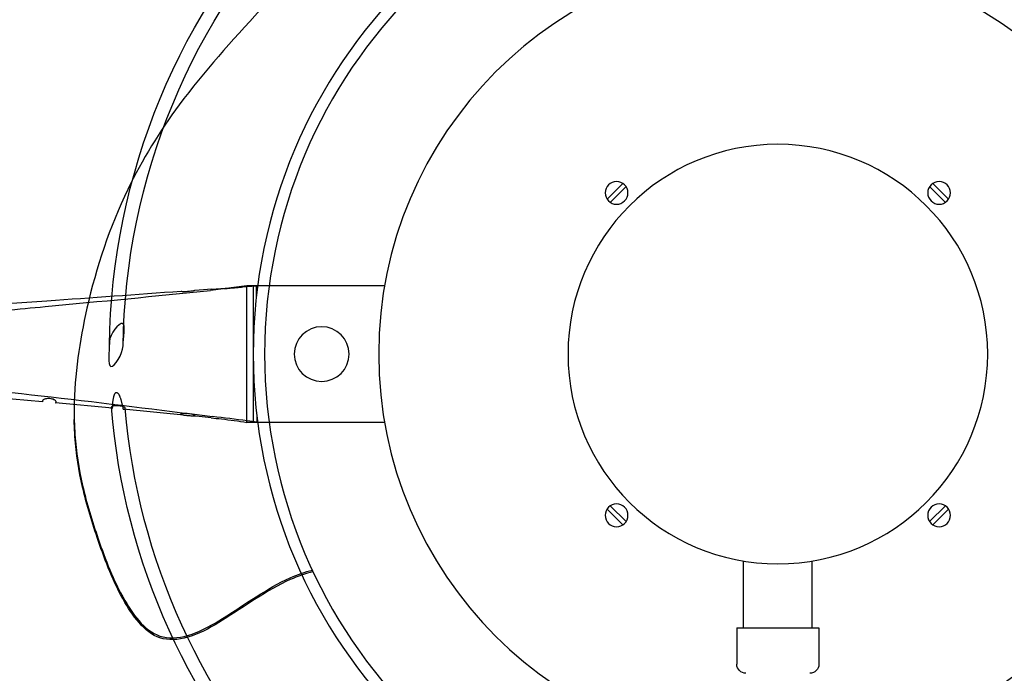
# Model space of a CAD drawing. Extents: x 509953 to 1791600, y -612242 to -344237.
# Drawn here: x 676331 to 676577, y -529469 to -529305 of the extents above; entities that cross this region are included whole.
import ezdxf

# ---------------------------------------------------------------- set-up
doc = ezdxf.new("R2010")
doc.units = 0
doc.header["$LTSCALE"] = 1000
doc.layers.add('BASE', color=8, linetype='Continuous')
doc.layers.add('M-DUCT-新风管', color=90, linetype='Continuous')

# ---------------------------------------------------------------- blocks, each defined once
blk = doc.blocks.new('140')
at = {"layer": 'BASE', "linetype": 'Continuous'}
for p, q in [((631371.27, -164147.3), (631371.27, -164138.18)), ((631391.79, -164147.3), (631391.79, -164138.18)), ((631371.27, -164147.3), (631391.79, -164147.3)), ((631372.98, -164147.3), (631372.98, -164163.96)), ((631390.08, -164147.3), (631390.08, -164163.96)), ((631338.84, -164176.96), (631342.79, -164173.02)), ((631420.26, -164173.02), (631424.21, -164176.96)), ((631343.6, -164173.82), (631339.65, -164177.77)), ((631423.4, -164177.77), (631419.45, -164173.82)), ((631248.83, -164198.6), (631248.83, -164232.8)), ((631283.25, -164198.6), (631248.83, -164198.6)), ((631250.43, -164232.8), (631250.43, -164198.6)), ((631251.37, -164198.69), (631250.43, -164198.76)), ((631251.36, -164200.06), (631251.36, -164198.64)), ((631251.37, -164198.64), (631251.55, -164198.6)), ((631215.29, -164202.15), (631201.05, -164203.48)), ((631233.95, -164200.35), (631217.94, -164201.91)), ((631197.77, -164203.78), (631184.03, -164204.99)), ((631199.6, -164204.56), (631199.31, -164204.58)), ((631199.89, -164204.52), (631199.59, -164204.56)), ((631201.18, -164203.76), (631201.17, -164203.82)), ((631214.51, -164218.97), (631214.49, -164218.41)), ((631240.09, -164231.92), (631235.85, -164231.61)), ((631248.83, -164232.8), (631239.78, -164231.59)), ((631240.09, -164231.92), (631251.16, -164232.73)), ((631243.25, -164231.98), (631245.29, -164232.24)), ((631251.17, -164231.77), (631251.17, -164230.77)), ((631245.29, -164232.24), (631245.54, -164232.27)), ((631245.54, -164232.27), (631245.71, -164232.29)), ((631245.71, -164232.29), (631245.91, -164232.31)), ((631245.91, -164232.31), (631246.25, -164232.35)), ((631246.25, -164232.35), (631246.62, -164232.38)), ((631246.62, -164232.38), (631247.02, -164232.42)), ((631247.02, -164232.42), (631247.38, -164232.45)), ((631283.25, -164232.8), (631248.83, -164232.8)), ((631251.55, -164232.8), (631251.16, -164232.76)), ((631339.65, -164253.63), (631343.6, -164257.57)), ((631419.45, -164257.57), (631423.4, -164253.63)), ((631342.79, -164258.38), (631338.84, -164254.43)), ((631424.21, -164254.43), (631420.26, -164258.38))]:
    blk.add_line(p, q, dxfattribs=at)
for points in [[(631214.99, -164202.42), (631215, -164202.38), (631215.02, -164202.35), (631215.04, -164202.32), (631215.07, -164202.29), (631215.1, -164202.26), (631215.14, -164202.23), (631215.19, -164202.2), (631215.23, -164202.18), (631215.29, -164202.15)], [(631218.46, -164202.2), (631218.4, -164202.28), (631218.3, -164202.36), (631218.16, -164202.44), (631217.97, -164202.52), (631217.73, -164202.6), (631217.47, -164202.66), (631217.18, -164202.72), (631216.88, -164202.76), (631216.59, -164202.79), (631216.3, -164202.8), (631216.01, -164202.8), (631215.75, -164202.78), (631215.53, -164202.74), (631215.33, -164202.69), (631215.17, -164202.64), (631215.07, -164202.57), (631215.01, -164202.5), (631214.99, -164202.42)], [(631215.29, -164202.16), (631215.29, -164202.37), (631215.3, -164202.57), (631215.3, -164202.77), (631215.31, -164202.97), (631215.32, -164203.16), (631215.34, -164203.34), (631215.35, -164203.52), (631215.37, -164203.7), (631215.38, -164203.87), (631215.4, -164204.03), (631215.42, -164204.19), (631215.44, -164204.35), (631215.47, -164204.5), (631215.49, -164204.64), (631215.52, -164204.79), (631215.55, -164204.92), (631215.58, -164205.05), (631215.62, -164205.18), (631215.65, -164205.3), (631215.69, -164205.42), (631215.73, -164205.54), (631215.78, -164205.64), (631215.83, -164205.75), (631215.89, -164205.84), (631215.95, -164205.93), (631216.02, -164206.01), (631216.1, -164206.06), (631216.18, -164206.09), (631216.28, -164206.1), (631216.37, -164206.08), (631216.45, -164206.04), (631216.53, -164205.98), (631216.6, -164205.91), (631216.67, -164205.83), (631216.74, -164205.73), (631216.8, -164205.64), (631216.86, -164205.54), (631216.91, -164205.43), (631216.97, -164205.32), (631217.02, -164205.2), (631217.07, -164205.08), (631217.12, -164204.96), (631217.17, -164204.83), (631217.22, -164204.69), (631217.26, -164204.55), (631217.31, -164204.41), (631217.36, -164204.26), (631217.4, -164204.11), (631217.45, -164203.96), (631217.49, -164203.79), (631217.54, -164203.63), (631217.58, -164203.46), (631217.62, -164203.28), (631217.67, -164203.1), (631217.71, -164202.91), (631217.75, -164202.72), (631217.8, -164202.53), (631217.84, -164202.32), (631217.88, -164202.12), (631217.93, -164201.9)], [(631217.94, -164201.91), (631218.04, -164201.92), (631218.14, -164201.94), (631218.22, -164201.97), (631218.29, -164202), (631218.35, -164202.03), (631218.4, -164202.07), (631218.43, -164202.11), (631218.45, -164202.15), (631218.46, -164202.2)], [(631232.3, -164200.74), (631232.33, -164200.7), (631232.41, -164200.66), (631232.52, -164200.61), (631232.67, -164200.56), (631232.87, -164200.52), (631233.09, -164200.47), (631233.35, -164200.43), (631233.63, -164200.39), (631233.95, -164200.35)], [(631235.8, -164200.41), (631235.75, -164200.45), (631235.65, -164200.5), (631235.51, -164200.54), (631235.32, -164200.59), (631235.08, -164200.65), (631234.82, -164200.7), (631234.54, -164200.75), (631234.23, -164200.79), (631233.93, -164200.82), (631233.63, -164200.85), (631233.34, -164200.87), (631233.08, -164200.88), (631232.85, -164200.87), (631232.64, -164200.86), (631232.49, -164200.84), (631232.38, -164200.81), (631232.32, -164200.78), (631232.3, -164200.74)], [(631233.86, -164200.36), (631234.22, -164200.33), (631234.55, -164200.31), (631234.85, -164200.3), (631235.12, -164200.3), (631235.36, -164200.3), (631235.54, -164200.32), (631235.68, -164200.34), (631235.76, -164200.37), (631235.8, -164200.41)], [(631197.75, -164203.87), (631197.75, -164203.86), (631197.75, -164203.85), (631197.75, -164203.84), (631197.76, -164203.83), (631197.76, -164203.82), (631197.76, -164203.81), (631197.76, -164203.8), (631197.77, -164203.79), (631197.77, -164203.78)], [(631199.32, -164204.58), (631199.04, -164204.58), (631198.76, -164204.55), (631198.51, -164204.5), (631198.29, -164204.43), (631198.09, -164204.34), (631197.94, -164204.24), (631197.83, -164204.13), (631197.77, -164204), (631197.75, -164203.87)], [(631198.78, -164204.55), (631198.53, -164204.51), (631198.31, -164204.44), (631198.12, -164204.36), (631197.96, -164204.26), (631197.84, -164204.14), (631197.77, -164204.01), (631197.75, -164203.87)], [(631201.18, -164203.76), (631201.13, -164203.92), (631201.01, -164204.07), (631200.84, -164204.19), (631200.63, -164204.3), (631200.4, -164204.4), (631200.15, -164204.47), (631199.87, -164204.53)], [(631201.17, -164203.82), (631201.11, -164203.95), (631201.01, -164204.07), (631200.86, -164204.18), (631200.66, -164204.29), (631200.42, -164204.39), (631200.17, -164204.47), (631199.89, -164204.52)], [(631201.05, -164203.48), (631201.08, -164203.5), (631201.1, -164203.53), (631201.13, -164203.56), (631201.15, -164203.59), (631201.16, -164203.62), (631201.17, -164203.65), (631201.18, -164203.69), (631201.18, -164203.72), (631201.18, -164203.76)], [(631235.85, -164231.61), (631235.81, -164231.59), (631235.73, -164231.56), (631235.62, -164231.53), (631235.46, -164231.49), (631235.27, -164231.45), (631235.05, -164231.42), (631234.81, -164231.39), (631234.54, -164231.35), (631234.27, -164231.33), (631233.98, -164231.31), (631233.69, -164231.29), (631233.42, -164231.28), (631233.17, -164231.28), (631232.94, -164231.28), (631232.74, -164231.3), (631232.6, -164231.31), (631232.49, -164231.34), (631232.42, -164231.36)], [(631251.16, -164232.76), (631251.17, -164232.1), (631251.17, -164231.77)], [(631251.17, -164230.77), (631251.17, -164230.44), (631251.18, -164229.78)], [(631247.51, -164232.46), (631246.5, -164232.39), (631246.34, -164232.38)], [(631247.38, -164232.45), (631247.51, -164232.46), (631247.51, -164232.46)]]:
    blk.add_lwpolyline(points, dxfattribs=at)
for centre, radius in [((631381.53, -164215.7), 131.1), ((631381.53, -164215.7), 128.25), ((631381.53, -164215.7), 99.75), ((631381.53, -164215.7), 52.44), ((631341.22, -164175.39), 2.85), ((631421.83, -164175.39), 2.85), ((631267.53, -164215.7), 6.84), ((631341.22, -164256), 2.85), ((631421.83, -164256), 2.85)]:
    blk.add_circle(centre, radius, dxfattribs=at)
for centre, radius, start, end in [((631381.53, -164215.7), 420.66, 90.6034, 179.9796), ((631381.53, -164215.7), 420.66, 0.6034, 89.9796), ((631381.53, -164215.7), 218.36, 135.5914, 177.9694), ((631381.53, -164215.7), 214.94, 135.6006, 177.6), ((631381.53, -164215.7), 167.06, 135.777, 175.4421), ((631381.53, -164215.7), 163.64, 135.7933, 175.2619), ((631373.55, -164138.18), 2.28, 90, 180), ((631389.51, -164138.18), 2.28, 0, 90), ((631381.53, -164215.7), 218.36, 179.5328, 224.4086), ((631381.53, -164215.7), 214.94, 179.2937, 224.3994), ((631381.53, -164215.7), 420.66, 270.6034, 359.9796), ((631381.53, -164215.7), 167.06, 180.7275, 224.223), ((631381.53, -164215.7), 163.64, 180.7107, 224.2067), ((631381.53, -164215.7), 420.66, 180.6034, 269.9796)]:
    blk.add_arc(centre, radius, start, end, dxfattribs=at)
for points, start_tangent, end_tangent in [([(631265.41, -164161.31), (631259.69, -164159.33), (631251.12, -164154.56), (631242.75, -164149.18), (631234.9, -164145.18), (631227.88, -164144.54), (631218.37, -164153.63), (631211.7, -164169.07), (631207.77, -164182.41), (631205.88, -164195.06), (631205.69, -164199.34)], (-0.96745, 0.253061), (-0.018233, -0.999834)), ([(631205.71, -164199.01), (631205.88, -164195.5), (631207.77, -164182.85), (631211.7, -164169.51), (631218.37, -164154.07), (631227.88, -164144.98), (631234.9, -164145.63), (631242.75, -164149.62), (631251.12, -164155), (631259.69, -164159.78), (631265.23, -164161.71)], (0.0274, 0.999625), (0.966304, -0.257404)), ([(631079.7, -164215.58), (631121.48, -164212.65), (631160.7, -164209.16), (631199.9, -164204.98), (631240.22, -164200.1)], (0.998171, 0.060461), (0.992069, 0.125692)), ([(631205.68, -164200.78), (631205.71, -164199.01)], (0.006771, 0.999977), (0.0274, 0.999625)), ([(631239.9, -164199.77), (631233.86, -164200.36)], (-0.995111, -0.098759), (-0.995201, -0.097854)), ([(631239.9, -164199.76), (631242.5, -164199.49), (631248.83, -164198.6)], (0.995441, 0.095379), (0.986542, 0.163511)), ([(631251.37, -164198.69), (631248.93, -164199.01), (631240.22, -164200.1)], (-0.991291, -0.131693), (-0.992788, -0.119882)), ([(631205.68, -164201.14), (631205.68, -164200.78)], (0.002692, 0.999996), (0.006771, 0.999977)), ([(631205.68, -164202.19), (631205.68, -164201.14)], (-0.009157, 0.999958), (0.002692, 0.999996)), ([(631287.75, -164309.08), (631287.68, -164313), (631287.41, -164320.32), (631286.98, -164323.47), (631286.19, -164325.89), (631284.02, -164327.8), (631280.85, -164327.56), (631276.88, -164325.56), (631272.31, -164322.15), (631267.35, -164317.69), (631262.2, -164312.56), (631252.16, -164301.74), (631231.94, -164278), (631219.07, -164256.84), (631208.87, -164227.17), (631205.68, -164202.19)], (-0.023288, -0.999729), (-0.009157, 0.999958)), ([(631214.49, -164218.41), (631214.85, -164212.63), (631217.9, -164217.73)], (-0.016205, 0.999869), (0.012404, -0.999923)), ([(630939.86, -164213.71), (630953.49, -164214), (630961.21, -164214.16), (630970.52, -164214.37), (630980.89, -164214.61), (630991.78, -164214.89), (631002.91, -164215.21), (631014.12, -164215.56), (631025.24, -164215.95), (631036.15, -164216.38), (631046.79, -164216.84), (631057.32, -164217.33), (631078.1, -164218.42), (631098.53, -164219.63), (631118.69, -164220.97), (631158.48, -164224.03), (631178.33, -164225.74), (631198.42, -164227.58), (631239.78, -164231.59)], (0.999766, -0.021612), (0.994998, -0.099893)), ([(631232.42, -164231.36), (631198.88, -164228.96), (631178.78, -164227.59), (631158.88, -164226.3), (631119.02, -164223.98), (631098.84, -164222.94), (631078.38, -164222), (631057.58, -164221.15), (631047.03, -164220.76), (631036.37, -164220.39), (631025.45, -164220.05), (631014.3, -164219.74), (631003.06, -164219.46), (630991.88, -164219.2), (630980.93, -164218.98), (630970.49, -164218.78), (630961.09, -164218.62), (630953.27, -164218.49), (630939.46, -164218.25)], (-0.997329, 0.073034), (-0.999852, 0.017206)), ([(631217.9, -164217.73), (631217.77, -164223.37), (631214.5, -164218.84)], (0.012404, -0.999923), (-0.026179, 0.999657))]:
    blk.add_spline(points, degree=3, dxfattribs=dict(at, start_tangent=start_tangent, end_tangent=end_tangent))

msp = doc.modelspace()

# ---------------------------------------------------------------- block references
at = {"layer": 'M-DUCT-新风管', "linetype": 'ByBlock', "xscale": -1, "rotation": 180}
msp.add_blockref('140', (45139.01, -693604.66), dxfattribs=at)

doc.saveas('drawing.dxf')
